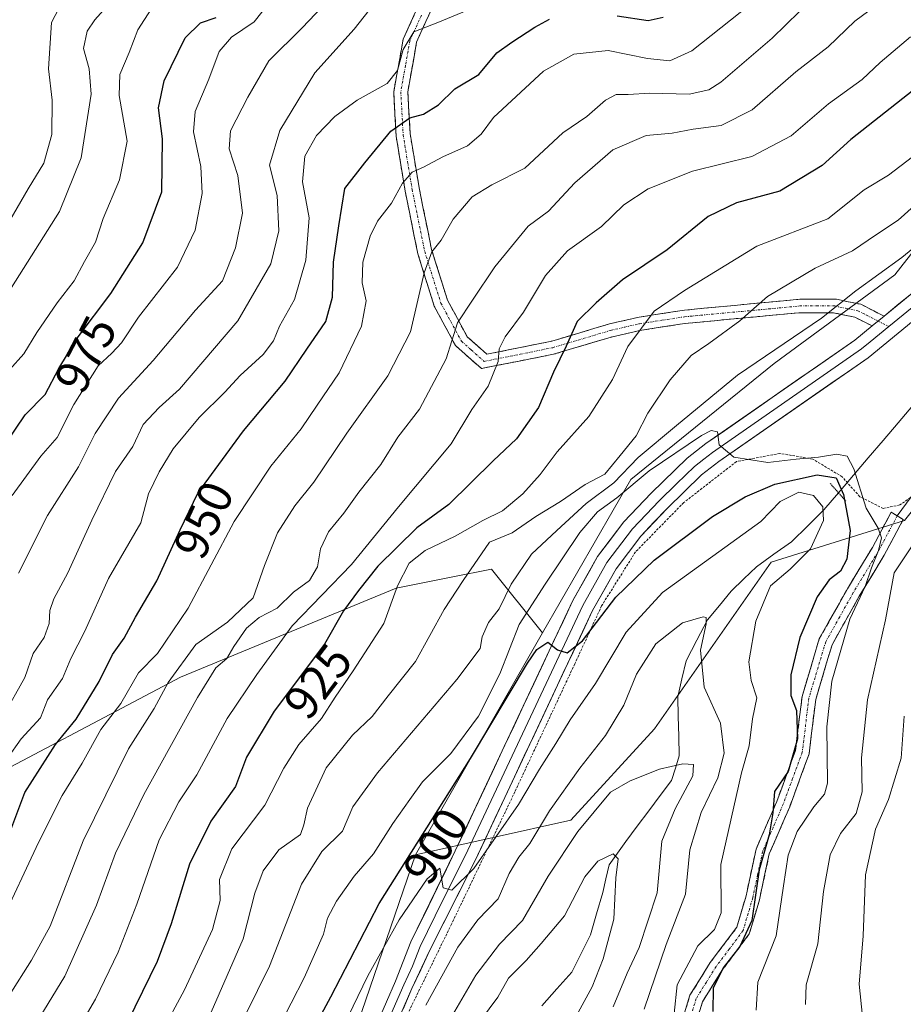
# Model space of a CAD drawing. Units: metres. Extents: x 668623 to 672088, y 4739749 to 4742147.
# Drawn here: x 671706 to 671888, y 4740107 to 4740311 of the extents above; entities that cross this region are included whole.
import ezdxf
from ezdxf.enums import TextEntityAlignment as Align

# ---------------------------------------------------------------- set-up
doc = ezdxf.new("R2010")
doc.units = ezdxf.units.M
doc.header["$MEASUREMENT"] = 0
for name, pattern in [('TRAZO_Y_PUNTO', [1, 0.5, -0.25, 0, -0.25]), ('TRAZOS', [0.75, 0.5, -0.25]), ('TRAZOS2', [0.375, 0.25, -0.125]), ('TRAZOSX2', [1.5, 1, -0.5])]:
    doc.linetypes.add(name, pattern=pattern)
for name, color, linetype, lineweight in [('Arbolado forestal CxS', 92, 'Continuous', 0), ('Camino', 19, 'TRAZOSX2', 0), ('Camino Cxs', 19, 'Continuous', 0), ('Camino eje', 19, 'TRAZO_Y_PUNTO', 0), ('Corriente natural lineal', 142, 'Continuous', 13), ('Curva de nivel maestra', 36, 'Continuous', 30), ('Curva de nivel normal', 36, 'Continuous', 0), ('Layer 0', 7, 'Continuous', 0), ('Puente lineal', 2, 'TRAZOS2', 0), ('Rótulo de curva de nivel directora', 19, 'Continuous', 0), ('Valla', 19, 'TRAZOS', 0)]:
    doc.layers.add(name, color=color, linetype=linetype, lineweight=lineweight)
doc.styles.add('Arial', font='txt', dxfattribs={"height": 0.2})

# ---------------------------------------------------------------- blocks, each defined once
blk = doc.blocks.new('*U161')
at = {"layer": 'Curva de nivel normal', "color": 36, "linetype": 'Continuous', "lineweight": 0}
blk.add_polyline3d([(671701.94, 4740123.81, 945), (671709.85, 4740140.81, 945), (671714.72, 4740150.48, 945), (671718.9, 4740157.14, 945), (671722.73, 4740164.14, 945), (671726.87, 4740169.48, 945), (671730.5, 4740175.81, 945), (671734.4, 4740179.81, 945), (671740.79, 4740189.21, 945), (671750.28, 4740207.07, 945), (671757.8, 4740218.56, 945), (671764.1, 4740226.24, 945), (671767.38, 4740231.16, 945), (671771.95, 4740237.8, 945), (671776.58, 4740247.47, 945), (671777.48, 4740252.72, 945), (671776.7, 4740256.38, 945), (671776.79, 4740260.66, 945), (671778.32, 4740266.04, 945), (671779.87, 4740269.13, 945), (671782.74, 4740272.9, 945), (671785.01, 4740276.98, 945), (671787.01, 4740279.28, 945), (671789.34, 4740280.3, 945), (671793.35, 4740282.44, 945), (671798.42, 4740284.74, 945), (671801.28, 4740287.13, 945), (671803.79, 4740290.57, 945), (671814.1, 4740300.11, 945), (671820.39, 4740303.66, 945), (671827.47, 4740304.4, 945), (671835.6, 4740302.77, 945), (671840.2, 4740302.29, 945), (671844.72, 4740304.36, 945), (671858.72, 4740315.47, 945)], dxfattribs=at)
blk = doc.blocks.new('*U165')
at = {"layer": 'Curva de nivel normal', "color": 36, "linetype": 'Continuous', "lineweight": 0}
blk.add_polyline3d([(671702.56, 4740166.86, 960), (671707.07, 4740174.88, 960), (671708.75, 4740179.8, 960), (671711.01, 4740183.15, 960), (671712.08, 4740186.04, 960), (671712.2, 4740188.69, 960), (671713.04, 4740191.14, 960), (671715.92, 4740196.48, 960), (671720.87, 4740207.38, 960), (671725.74, 4740217.41, 960), (671729.32, 4740222.56, 960), (671731.45, 4740227.12, 960), (671734.78, 4740230.67, 960), (671738.98, 4740234.42, 960), (671751.01, 4740248.56, 960), (671757.82, 4740260.3, 960), (671759.5, 4740267.13, 960), (671759.13, 4740274.47, 960), (671757.57, 4740280.72, 960), (671759.68, 4740287.88, 960), (671766.94, 4740299.82, 960), (671775.01, 4740308.84, 960), (671782.01, 4740317.71, 960)], dxfattribs=at)
blk = doc.blocks.new('*U170')
at = {"layer": 'Curva de nivel normal', "color": 36, "linetype": 'Continuous', "lineweight": 0}
blk.add_polyline3d([(671756.67, 4740097.14, 905), (671764.7, 4740112.81, 905), (671768.68, 4740121.84, 905), (671769.5, 4740125.16, 905), (671771.37, 4740128.67, 905), (671775.01, 4740133.84, 905), (671779.01, 4740138.46, 905), (671783.01, 4740144.71, 905), (671786.54, 4740149.64, 905), (671789.16, 4740153.34, 905), (671795, 4740159.14, 905), (671800.68, 4740166.85, 905), (671805.12, 4740175.62, 905), (671809.1, 4740185.85, 905), (671814.46, 4740194.14, 905), (671821.66, 4740204.85, 905), (671825.3, 4740209.09, 905), (671829.24, 4740212.02, 905), (671835.94, 4740217.57, 905), (671846.78, 4740224.9, 905), (671848.76, 4740225.92, 905), (671850.02, 4740225.64, 905), (671850.41, 4740222.92, 905), (671853.39, 4740220.37, 905), (671860.47, 4740219.26, 905), (671866.3, 4740220.01, 905), (671870.91, 4740220.42, 905), (671874.67, 4740221.03, 905), (671876.8, 4740220.58, 905), (671878.17, 4740217.95, 905), (671880.72, 4740209.86, 905), (671883.22, 4740205.7, 905), (671883.92, 4740203.73, 905), (671883.32, 4740201.13, 905), (671881.84, 4740197.51, 905), (671880.52, 4740193.7, 905), (671877.35, 4740186.95, 905), (671873.64, 4740174.14, 905), (671872.65, 4740164.65, 905), (671872.75, 4740153.03, 905), (671872.13, 4740150.78, 905), (671869.95, 4740148.14, 905), (671866.49, 4740143.07, 905), (671864.66, 4740138.18, 905), (671863.69, 4740131.83, 905), (671862.18, 4740121.52, 905), (671858.36, 4740111.9, 905), (671858.02, 4740106.14, 905)], dxfattribs=at)
blk = doc.blocks.new('*U172')
at = {"layer": 'Curva de nivel normal', "color": 36, "linetype": 'Continuous', "lineweight": 0}
for points in [[(671868.23, 4740107.28, 910), (671868.36, 4740111.38, 910), (671870.8, 4740119.83, 910), (671871.91, 4740130.67, 910), (671873.33, 4740138.22, 910), (671875.43, 4740142.65, 910), (671878.71, 4740146.77, 910), (671879.91, 4740151.25, 910), (671879.81, 4740158.24, 910), (671881, 4740170.25, 910), (671884.72, 4740186.81, 910), (671886.51, 4740196.48, 910), (671890.54, 4740202.48, 910)], [(671907.05, 4740277.16, 910), (671888.13, 4740261.64, 910), (671878.62, 4740254.77, 910), (671871.51, 4740249.13, 910), (671854.17, 4740237.35, 910), (671841.56, 4740226.9, 910), (671833.67, 4740220.33, 910), (671828.67, 4740215.08, 910), (671822.95, 4740210.8, 910), (671816.87, 4740205.23, 910), (671811.68, 4740200.32, 910), (671807.44, 4740194.16, 910), (671804.94, 4740189.08, 910), (671802.78, 4740186.2, 910), (671801.47, 4740183.24, 910), (671801.04, 4740180.85, 910), (671796.23, 4740174.48, 910), (671779.85, 4740155.14, 910), (671774.73, 4740148.14, 910), (671772.6, 4740143.14, 910), (671768.38, 4740138.9, 910), (671764.19, 4740132.18, 910), (671757.58, 4740115.24, 910), (671752.57, 4740105.14, 910)]]:
    blk.add_polyline3d(points, dxfattribs=at)
blk = doc.blocks.new('*U173')
at = {"layer": 'Curva de nivel normal', "color": 36, "linetype": 'Continuous', "lineweight": 0}
blk.add_polyline3d([(671801.44, 4740313.98, 955), (671792.34, 4740310.18, 955), (671787.33, 4740308.27, 955), (671785.13, 4740304.63, 955), (671783.96, 4740300.29, 955), (671781.83, 4740297.61, 955), (671775.68, 4740294.14, 955), (671771.01, 4740290.76, 955), (671767.27, 4740286.82, 955), (671764.88, 4740282.61, 955), (671764.4, 4740277.26, 955), (671765.74, 4740269.86, 955), (671765.06, 4740261.12, 955), (671762.72, 4740252.96, 955), (671759.6, 4740247.48, 955), (671758.36, 4740244.41, 955), (671756.22, 4740241.6, 955), (671751.52, 4740237.27, 955), (671748.3, 4740233.81, 955), (671743.01, 4740228.59, 955), (671737.68, 4740222.14, 955), (671734.8, 4740217.39, 955), (671732.6, 4740212.81, 955), (671731.01, 4740206.81, 955), (671724.29, 4740195.32, 955), (671719.4, 4740184.43, 955), (671716.54, 4740178.81, 955), (671714.81, 4740174.68, 955), (671711.74, 4740170.25, 955), (671710.24, 4740166.51, 955), (671706.25, 4740162.21, 955), (671700.55, 4740154.24, 955)], dxfattribs=at)
blk = doc.blocks.new('*U177')
at = {"layer": 'Curva de nivel normal', "color": 36, "linetype": 'Continuous', "lineweight": 0}
blk.add_polyline3d([(671801.1, 4740103.99, 880), (671804.69, 4740108.81, 880), (671806.88, 4740112.77, 880), (671810.56, 4740116.43, 880), (671813.63, 4740119.9, 880), (671818.49, 4740125.63, 880), (671822.63, 4740133.65, 880), (671825.34, 4740136.93, 880), (671828.48, 4740138.41, 880), (671829.57, 4740137.41, 880), (671829.08, 4740133.51, 880), (671828.64, 4740124.93, 880), (671826.42, 4740116.76, 880), (671824.19, 4740110.96, 880), (671817.58, 4740098.81, 880)], dxfattribs=at)
blk = doc.blocks.new('*U178')
at = {"layer": 'Curva de nivel normal', "color": 36, "linetype": 'Continuous', "lineweight": 0}
blk.add_polyline3d([(671768.67, 4740094.27, 895), (671777.83, 4740113.26, 895), (671784.33, 4740124.81, 895), (671790.13, 4740133.29, 895), (671792.72, 4740135.45, 895), (671793.41, 4740131.4, 895), (671795.21, 4740130.9, 895), (671799.76, 4740135.42, 895), (671808.97, 4740148.64, 895), (671813.28, 4740155.94, 895), (671816.68, 4740161.25, 895), (671819.64, 4740166.12, 895), (671824.85, 4740173.63, 895), (671831.22, 4740184.22, 895), (671838.69, 4740192.41, 895), (671859, 4740207.13, 895), (671863, 4740211.26, 895), (671866.83, 4740213.14, 895), (671869.85, 4740212.45, 895), (671871.82, 4740210.12, 895), (671871.93, 4740207.32, 895), (671869.25, 4740201.42, 895), (671865.06, 4740197.26, 895), (671861, 4740193.84, 895), (671857.94, 4740186.48, 895), (671856.55, 4740178.1, 895), (671856.99, 4740174.26, 895), (671858.2, 4740170.65, 895), (671857.31, 4740166.34, 895), (671856.62, 4740160.78, 895), (671855.02, 4740155.14, 895), (671850.71, 4740136.23, 895), (671850.83, 4740126.25, 895), (671849.41, 4740122.81, 895), (671846, 4740119.44, 895), (671841.72, 4740111.35, 895), (671841.11, 4740105.46, 895)], dxfattribs=at)
blk = doc.blocks.new('*U181')
at = {"layer": 'Curva de nivel normal', "color": 36, "linetype": 'Continuous', "lineweight": 0}
blk.add_polyline3d([(671890.33, 4740282.45, 920), (671885.33, 4740278.68, 920), (671880.33, 4740275.64, 920), (671872.83, 4740269.65, 920), (671858.16, 4740263.96, 920), (671843.26, 4740254.81, 920), (671836.99, 4740250.54, 920), (671831.57, 4740243.23, 920), (671828.34, 4740236.47, 920), (671823.51, 4740228.81, 920), (671816.98, 4740221.48, 920), (671813.41, 4740216.81, 920), (671809.84, 4740212.81, 920), (671805.68, 4740209.31, 920), (671801.6, 4740207.32, 920), (671795.86, 4740204.04, 920), (671789.72, 4740201.14, 920), (671786.36, 4740198.52, 920), (671784, 4740193.81, 920), (671781.13, 4740186.04, 920), (671774.85, 4740176.24, 920), (671771.13, 4740170.82, 920), (671768.29, 4740166.38, 920), (671763.62, 4740161.04, 920), (671760.53, 4740156.12, 920), (671756.59, 4740148.48, 920), (671749.78, 4740139.48, 920), (671747.24, 4740133.14, 920), (671747.34, 4740128.81, 920), (671745.81, 4740122.81, 920), (671740.03, 4740110.34, 920), (671735.13, 4740101.24, 920)], dxfattribs=at)
blk = doc.blocks.new('*U188')
at = {"layer": 'Curva de nivel normal', "color": 36, "linetype": 'Continuous', "lineweight": 0}
blk.add_polyline3d([(671724.98, 4740314.67, 985), (671721.5, 4740310.73, 985), (671719.92, 4740308.41, 985), (671719.18, 4740304.8, 985), (671720.35, 4740300.59, 985), (671720.71, 4740295.39, 985), (671718.67, 4740282.24, 985), (671714.22, 4740271.13, 985), (671704.32, 4740255.47, 985)], dxfattribs=at)
blk = doc.blocks.new('*U189')
at = {"layer": 'Curva de nivel normal', "color": 36, "linetype": 'Continuous', "lineweight": 0}
blk.add_polyline3d([(671704.43, 4740212.47, 970), (671710.34, 4740220.63, 970), (671713.72, 4740224.42, 970), (671717.16, 4740231.29, 970), (671722.19, 4740239.29, 970), (671724.99, 4740241.89, 970), (671727.01, 4740243.98, 970), (671730.51, 4740249.3, 970), (671738.57, 4740259.64, 970), (671742.23, 4740267.28, 970), (671743.62, 4740274.86, 970), (671743.37, 4740280.42, 970), (671741.86, 4740287.58, 970), (671742.24, 4740291.8, 970), (671745.03, 4740298.47, 970), (671747.15, 4740304.17, 970), (671749.7, 4740307.16, 970), (671754.39, 4740310.36, 970), (671757.86, 4740314.68, 970)], dxfattribs=at)
blk = doc.blocks.new('*U190')
at = {"layer": 'Curva de nivel normal', "color": 36, "linetype": 'Continuous', "lineweight": 0}
blk.add_polyline3d([(671789.83, 4740107.14, 890), (671796.41, 4740119.14, 890), (671800.57, 4740124.81, 890), (671804.76, 4740129.16, 890), (671807.06, 4740134.38, 890), (671809.01, 4740137.75, 890), (671811.3, 4740140.6, 890), (671815.33, 4740147.29, 890), (671821.6, 4740156.14, 890), (671826.96, 4740162.87, 890), (671830.7, 4740169.16, 890), (671833.33, 4740175.54, 890), (671837.33, 4740181.8, 890), (671842.81, 4740186.17, 890), (671847.09, 4740187.38, 890), (671847.69, 4740187.27, 890), (671847.73, 4740185.95, 890), (671846.56, 4740180.48, 890), (671847.31, 4740172.88, 890), (671850.64, 4740165.4, 890), (671851.45, 4740159.21, 890), (671850.09, 4740154.14, 890), (671846.71, 4740146.95, 890), (671844.34, 4740139.24, 890), (671843.42, 4740130.13, 890), (671839.43, 4740119.69, 890), (671834.93, 4740106.37, 890)], dxfattribs=at)
blk = doc.blocks.new('*U193')
at = {"layer": 'Curva de nivel normal', "color": 36, "linetype": 'Continuous', "lineweight": 0}
blk.add_polyline3d([(671705.76, 4740196.4, 965), (671711.71, 4740208.34, 965), (671718.12, 4740218.36, 965), (671721.58, 4740225.25, 965), (671726.4, 4740232.56, 965), (671733.52, 4740240.37, 965), (671742.25, 4740250.76, 965), (671747.82, 4740256.8, 965), (671750.55, 4740263.61, 965), (671751.98, 4740270.79, 965), (671750.99, 4740278.55, 965), (671749.25, 4740284.08, 965), (671749.52, 4740287.78, 965), (671753.1, 4740294.75, 965), (671757.39, 4740302.25, 965), (671764.28, 4740309.08, 965), (671771.1, 4740316.29, 965)], dxfattribs=at)
blk = doc.blocks.new('*U201')
at = {"layer": 'Curva de nivel normal', "color": 36, "linetype": 'Continuous', "lineweight": 0}
blk.add_polyline3d([(671715.66, 4740098.14, 930), (671721.66, 4740108.39, 930), (671726.33, 4740118.13, 930), (671730.18, 4740128.06, 930), (671734.79, 4740141.31, 930), (671738.8, 4740149.16, 930), (671742.55, 4740154.78, 930), (671748.81, 4740166.4, 930), (671754.94, 4740175.47, 930), (671762.2, 4740185.52, 930), (671774.49, 4740198.22, 930), (671784.17, 4740210.12, 930), (671795.09, 4740223.15, 930), (671799.36, 4740230.21, 930), (671802.71, 4740235.07, 930), (671804.77, 4740240.13, 930), (671804.96, 4740242.8, 930), (671806.23, 4740245.27, 930), (671809.98, 4740250.34, 930), (671814.57, 4740257.94, 930), (671819.11, 4740263.02, 930), (671826.13, 4740268.03, 930), (671830.71, 4740272.49, 930), (671835.75, 4740275.81, 930), (671844.87, 4740279.46, 930), (671857.17, 4740282.53, 930), (671865.25, 4740286.81, 930), (671872.99, 4740293.38, 930), (671879.95, 4740298.42, 930), (671883.66, 4740301.93, 930), (671889.92, 4740307.25, 930)], dxfattribs=at)
blk = doc.blocks.new('*U204')
at = {"layer": 'Curva de nivel normal', "color": 36, "linetype": 'Continuous', "lineweight": 0}
blk.add_polyline3d([(671793.4, 4740101.81, 885), (671800.14, 4740113.35, 885), (671805.06, 4740119.76, 885), (671809.76, 4740124.66, 885), (671815.08, 4740133.8, 885), (671821.2, 4740143.04, 885), (671827.99, 4740151.19, 885), (671832.02, 4740153.5, 885), (671838.09, 4740155.9, 885), (671842.92, 4740157.06, 885), (671845.07, 4740156.88, 885), (671844.97, 4740154.56, 885), (671841.34, 4740147.74, 885), (671838.58, 4740141.08, 885), (671837.58, 4740130.35, 885), (671833.86, 4740119.07, 885), (671831.4, 4740113.81, 885), (671828.5, 4740106.81, 885)], dxfattribs=at)
blk = doc.blocks.new('*U208')
at = {"layer": 'Curva de nivel normal', "color": 36, "linetype": 'Continuous', "lineweight": 0}
blk.add_polyline3d([(671707.43, 4740100.3, 935), (671715.28, 4740113.18, 935), (671721.83, 4740127.81, 935), (671725.78, 4740138.6, 935), (671731.59, 4740150.66, 935), (671742.66, 4740170.75, 935), (671746.5, 4740176.85, 935), (671748.73, 4740178.81, 935), (671750.17, 4740181.27, 935), (671752.8, 4740185.06, 935), (671755.4, 4740187.25, 935), (671759.15, 4740189.22, 935), (671762.54, 4740192.48, 935), (671765.78, 4740194.92, 935), (671767.44, 4740197.72, 935), (671768.06, 4740201.46, 935), (671769.75, 4740204.94, 935), (671772.89, 4740208.81, 935), (671775.98, 4740213.17, 935), (671780.54, 4740218.9, 935), (671784.02, 4740224.5, 935), (671788.49, 4740230.28, 935), (671794.02, 4740240.69, 935), (671796.38, 4740248.11, 935), (671799.46, 4740252.83, 935), (671804.11, 4740259.69, 935), (671810.96, 4740268.12, 935), (671815.15, 4740271.24, 935), (671820.6, 4740277.08, 935), (671828.46, 4740283.89, 935), (671835.34, 4740286.88, 935), (671840.68, 4740287.35, 935), (671845.01, 4740288.16, 935), (671850.8, 4740288.92, 935), (671857.18, 4740292.16, 935), (671866.21, 4740300.03, 935), (671872.9, 4740305.14, 935), (671878.43, 4740310.45, 935), (671884.18, 4740314.72, 935)], dxfattribs=at)
blk = doc.blocks.new('*U213')
at = {"layer": 'Curva de nivel normal', "color": 36, "linetype": 'Continuous', "lineweight": 0}
blk.add_polyline3d([(671703.86, 4740238.45, 980), (671706.8, 4740241.76, 980), (671709.49, 4740246.16, 980), (671713.71, 4740252.28, 980), (671717.24, 4740256.8, 980), (671719.37, 4740260.8, 980), (671721.6, 4740264.8, 980), (671723.2, 4740269.7, 980), (671726.6, 4740277.72, 980), (671728.18, 4740285.7, 980), (671726.54, 4740295.14, 980), (671726.66, 4740299.43, 980), (671728.55, 4740304.03, 980), (671730.34, 4740308.68, 980), (671736.01, 4740317.47, 980)], dxfattribs=at)
blk = doc.blocks.new('*U218')
at = {"layer": 'Curva de nivel normal', "color": 36, "linetype": 'Continuous', "lineweight": 0}
blk.add_polyline3d([(671703.18, 4740267.99, 990), (671707.72, 4740275.85, 990), (671710.95, 4740281.12, 990), (671712.63, 4740287.06, 990), (671712.7, 4740294.16, 990), (671711.92, 4740300.6, 990), (671712.54, 4740310.17, 990), (671716.44, 4740317.76, 990)], dxfattribs=at)
blk = doc.blocks.new('*U223')
at = {"layer": 'Curva de nivel normal', "color": 36, "linetype": 'Continuous', "lineweight": 0}
blk.add_polyline3d([(671703.81, 4740109.14, 940), (671708.39, 4740116.48, 940), (671712.29, 4740123.48, 940), (671719.1, 4740141.14, 940), (671728.41, 4740160.14, 940), (671733.76, 4740168.48, 940), (671736.63, 4740173.81, 940), (671742.32, 4740181.68, 940), (671748.89, 4740186.33, 940), (671754.21, 4740191.36, 940), (671756.49, 4740198.01, 940), (671759.19, 4740204.75, 940), (671762.76, 4740210.34, 940), (671766.68, 4740215.19, 940), (671773.52, 4740225.32, 940), (671781.98, 4740237.21, 940), (671786.7, 4740246.28, 940), (671789.52, 4740258.44, 940), (671791.05, 4740262.8, 940), (671793.01, 4740265.24, 940), (671795.47, 4740269.55, 940), (671799.43, 4740274.19, 940), (671803.46, 4740276.63, 940), (671810.3, 4740280.09, 940), (671818.12, 4740287.38, 940), (671823.05, 4740290.77, 940), (671826.91, 4740294.15, 940), (671829.12, 4740295.3, 940), (671831.59, 4740295.34, 940), (671836.11, 4740295.59, 940), (671844.19, 4740295.36, 940), (671848.23, 4740296.27, 940), (671850.72, 4740297.88, 940), (671861.33, 4740306.93, 940), (671867, 4740312.48, 940)], dxfattribs=at)
blk = doc.blocks.new('*U224')
at = {"layer": 'Curva de nivel normal', "color": 36, "linetype": 'Continuous', "lineweight": 0}
for points in [[(671737.74, 4740087.9, 915), (671752.12, 4740120.87, 915), (671754.5, 4740130.32, 915), (671756.22, 4740134.94, 915), (671759.51, 4740139.29, 915), (671763.92, 4740142.41, 915), (671764.63, 4740144.4, 915), (671765.43, 4740147.9, 915), (671769.26, 4740156.23, 915), (671774.67, 4740162.96, 915), (671778.75, 4740166.8, 915), (671782.08, 4740171.11, 915), (671787.69, 4740178.14, 915), (671793.63, 4740188.9, 915), (671797.56, 4740194.94, 915), (671803.01, 4740202.84, 915), (671807.65, 4740204.79, 915), (671812.57, 4740208.14, 915), (671817.65, 4740211.24, 915), (671822.76, 4740214.76, 915), (671826.8, 4740216.85, 915), (671829.98, 4740220.71, 915), (671833.28, 4740224.81, 915), (671835.7, 4740229.48, 915), (671840.31, 4740236.36, 915), (671844.62, 4740241.41, 915), (671848.26, 4740243.88, 915), (671854.66, 4740248.58, 915), (671860.4, 4740253.59, 915), (671870.22, 4740259.41, 915), (671877.89, 4740263.02, 915), (671882.89, 4740266.42, 915), (671887.33, 4740269.35, 915), (671892.65, 4740274.08, 915)], [(671888.62, 4740166.89, 915), (671888, 4740158.22, 915), (671885.37, 4740149.68, 915), (671882.66, 4740143.56, 915), (671880.64, 4740134.08, 915), (671880.12, 4740121.47, 915), (671879.28, 4740111.53, 915), (671880, 4740104.81, 915)]]:
    blk.add_polyline3d(points, dxfattribs=at)
blk = doc.blocks.new('*U235')
at = {"layer": 'Curva de nivel maestra', "color": 36, "linetype": 'Continuous', "lineweight": 30}
blk.add_polyline3d([(671761.95, 4740093.56, 900), (671770.24, 4740108.92, 900), (671780.21, 4740128.14, 900), (671799.08, 4740158.14, 900), (671810.82, 4740177.85, 900), (671812.76, 4740180.65, 900), (671815.02, 4740182.2, 900), (671817.05, 4740180.6, 900), (671819.01, 4740179.97, 900), (671822.16, 4740182.46, 900), (671829.08, 4740191.43, 900), (671836.97, 4740199.14, 900), (671849, 4740208.12, 900), (671855.79, 4740212.21, 900), (671861.88, 4740214.84, 900), (671870.6, 4740216.72, 900), (671874.55, 4740216.1, 900), (671876.05, 4740212.7, 900), (671877.45, 4740205.25, 900), (671876.76, 4740199.29, 900), (671875.42, 4740196.83, 900), (671873.13, 4740195.07, 900), (671870.66, 4740191.54, 900), (671867.05, 4740183.13, 900), (671865.22, 4740175.44, 900), (671865.22, 4740171.13, 900), (671866.34, 4740168.08, 900), (671866.59, 4740162.18, 900), (671864.67, 4740155.43, 900), (671861.79, 4740151.28, 900), (671861.48, 4740146.94, 900), (671860.7, 4740142.39, 900), (671858.67, 4740135.14, 900), (671857.11, 4740124.68, 900), (671854.69, 4740119.26, 900), (671851.2, 4740114.9, 900), (671849.18, 4740110.69, 900), (671849.08, 4740105.89, 900)], dxfattribs=at)
blk = doc.blocks.new('*U237')
at = {"layer": 'Curva de nivel maestra', "color": 36, "linetype": 'Continuous', "lineweight": 30}
for points in [[(671703.93, 4740142.81, 950), (671707.01, 4740151.11, 950), (671713.34, 4740161, 950), (671717.65, 4740166.25, 950), (671722.37, 4740174.03, 950), (671725.12, 4740179.6, 950), (671727.52, 4740183.01, 950), (671729.9, 4740187.32, 950), (671734.26, 4740194.84, 950), (671739.12, 4740205.36, 950), (671742.76, 4740212.97, 950), (671752.21, 4740225.85, 950), (671760.76, 4740236.11, 950), (671765.26, 4740242.71, 950), (671769.17, 4740248.44, 950), (671770.59, 4740253.47, 950), (671770.76, 4740260.65, 950), (671771.88, 4740268.21, 950), (671773.1, 4740275.92, 950), (671777.24, 4740281.21, 950), (671782.62, 4740287.74, 950), (671786.5, 4740290.5, 950), (671789.35, 4740291.26, 950), (671792.48, 4740293.16, 950), (671795.79, 4740296.47, 950), (671800.8, 4740299.47, 950), (671804.5, 4740303.92, 950), (671807.62, 4740306.11, 950), (671812.34, 4740309.23, 950), (671815.34, 4740310.85, 950)], [(671829.36, 4740311.54, 950), (671835.75, 4740310.62, 950), (671838.85, 4740311.28, 950)]]:
    blk.add_polyline3d(points, dxfattribs=at)
blk = doc.blocks.new('*U246')
at = {"layer": 'Curva de nivel maestra', "color": 36, "linetype": 'Continuous', "lineweight": 30}
blk.add_polyline3d([(671890.62, 4740296.27, 925), (671877.58, 4740286.02, 925), (671871.65, 4740280.63, 925), (671862.91, 4740275.38, 925), (671854, 4740272.96, 925), (671848.15, 4740270.14, 925), (671839.69, 4740263.21, 925), (671830.45, 4740257.01, 925), (671825.01, 4740252.31, 925), (671821.07, 4740248.39, 925), (671818.82, 4740243.33, 925), (671816.21, 4740237.98, 925), (671813.08, 4740230.67, 925), (671808.54, 4740224.19, 925), (671803.74, 4740219.62, 925), (671794.58, 4740210.62, 925), (671788, 4740205.82, 925), (671779.91, 4740197.9, 925), (671775.9, 4740192.81, 925), (671772.82, 4740188.64, 925), (671768.92, 4740181.75, 925), (671758.52, 4740167.9, 925), (671752.78, 4740158.43, 925), (671750.52, 4740152.38, 925), (671745.43, 4740145.2, 925), (671741.01, 4740136.29, 925), (671737.28, 4740123.96, 925), (671734.33, 4740116.16, 925), (671726.7, 4740100.58, 925)], dxfattribs=at)
blk = doc.blocks.new('*U247')
at = {"layer": 'Curva de nivel maestra', "color": 36, "linetype": 'Continuous', "lineweight": 30}
blk.add_polyline3d([(671703.01, 4740222.99, 975), (671707.11, 4740229.15, 975), (671711.23, 4740233.33, 975), (671714.05, 4740238.71, 975), (671717.83, 4740244.98, 975), (671724.82, 4740254.18, 975), (671731.43, 4740264.67, 975), (671735.32, 4740275.22, 975), (671735.44, 4740286.15, 975), (671734.64, 4740292.56, 975), (671735.83, 4740298.13, 975), (671740.12, 4740307.04, 975), (671743.3, 4740310.11, 975), (671746.52, 4740311.22, 975)], dxfattribs=at)

msp = doc.modelspace()

# ---------------------------------------------------------------- linework, layer by layer
at = {"layer": 'Arbolado forestal CxS', "color": 92, "linetype": 'Continuous', "lineweight": 0}
for points in [[(672073.63, 4740403.81, 936.49), (672051.84, 4740395.77, 936.42), (672015.14, 4740386.59, 938.7), (672003.34, 4740389.22, 942.05), (671996.94, 4740385.56, 940.28), (671994.17, 4740383.97, 939.87), (671996.79, 4740372.17, 928.95), (671992.86, 4740360.36, 921.02), (671981.06, 4740353.81, 919.48), (671974.5, 4740359.05, 921), (671971.88, 4740368.23, 924.68), (671961.39, 4740377.41, 935.45), (671946.97, 4740374.79, 942.65), (671945.66, 4740361.68, 936.74), (671948.29, 4740348.56, 928.48), (671939.11, 4740336.76, 925.56), (671929.93, 4740321.02, 919.67), (671910.27, 4740288.23, 911.62), (671886.67, 4740258.07, 907.79), (671861.77, 4740239.71, 906.34), (671832.16, 4740215.78, 903.5), (671813.89, 4740184.12, 899.99)], [(672073.63, 4740403.81, 936.49), (672051.84, 4740395.77, 936.42), (672015.14, 4740386.59, 938.7), (672003.34, 4740389.22, 942.05), (671996.94, 4740385.56, 940.28), (671994.17, 4740383.97, 939.87), (671996.79, 4740372.17, 928.95), (671992.86, 4740360.36, 921.02), (671981.06, 4740353.81, 919.48), (671974.5, 4740359.05, 921), (671971.88, 4740368.23, 924.68), (671961.39, 4740377.41, 935.45), (671946.97, 4740374.79, 942.65), (671945.66, 4740361.68, 936.74), (671948.29, 4740348.56, 928.48), (671939.11, 4740336.76, 925.56), (671929.93, 4740321.02, 919.67), (671910.27, 4740288.23, 911.62), (671886.67, 4740258.07, 907.79), (671861.77, 4740239.71, 906.34), (671832.16, 4740215.78, 903.5), (671813.89, 4740184.12, 899.99)], [(672075.05, 4740347.32, 931.65), (672067.64, 4740346.72, 930.06), (672022.89, 4740353.61, 923.98), (671974.7, 4740317.46, 916.8), (671938.55, 4740284.76, 909.78), (671909.29, 4740233.13, 910.3), (671888.64, 4740207.32, 909.72), (671861.1, 4740198.71, 895.22), (671837.01, 4740164.29, 885.94), (671819.8, 4740145.36, 883.72), (671787.67, 4740138.22, 895.57)], [(672075.05, 4740347.32, 931.65), (672067.64, 4740346.72, 930.06), (672022.89, 4740353.61, 923.98), (671974.7, 4740317.46, 916.8), (671938.55, 4740284.76, 909.78), (671909.29, 4740233.13, 910.3), (671888.64, 4740207.32, 909.72), (671861.1, 4740198.71, 895.22), (671837.01, 4740164.29, 885.94), (671819.8, 4740145.36, 883.72), (671787.67, 4740138.22, 895.57)], [(671974.7, 4740317.46, 916.8), (671938.55, 4740284.76, 909.78), (671909.29, 4740233.13, 910.3), (671888.64, 4740207.32, 909.72), (671861.1, 4740198.71, 895.22), (671837.01, 4740164.29, 885.94), (671819.8, 4740145.36, 883.72), (671787.67, 4740138.22, 895.57), (671787.67, 4740138.22, 895.57), (671813.89, 4740184.12, 899.99), (671832.16, 4740215.78, 903.5), (671861.77, 4740239.71, 906.34), (671886.67, 4740258.07, 907.79), (671910.27, 4740288.23, 911.62), (671929.93, 4740321.02, 919.67)], [(671910.27, 4740288.23, 911.62), (671886.67, 4740258.07, 907.79), (671861.77, 4740239.71, 906.34), (671832.16, 4740215.78, 903.5), (671813.89, 4740184.12, 899.99), (671803.4, 4740197.23, 910.42), (671795.08, 4740195.57, 914.16), (671783.74, 4740193.3, 918.11), (671739.17, 4740174.94, 936.05), (671691.98, 4740150.02, 955.98), (671669.69, 4740140.84, 962.89), (671653.96, 4740127.72, 963.14), (671629.06, 4740126.41, 962.82), (671602.84, 4740135.59, 961.4), (671576.62, 4740155.27, 960.66), (671563.51, 4740168.38, 959.06), (671561.35, 4740169.62, 958.63), (671545.16, 4740178.87, 954.91), (671529.43, 4740177.56, 946), (671516.32, 4740153.95, 935.42), (671517.63, 4740108.05, 921.82), (671517.63, 4740072.64, 910.87)], [(671911.49, 4740103.58, 931.11), (671885.07, 4740103.58, 918.02), (671858.66, 4740097.92, 905.23), (671834.13, 4740101.69, 891.36), (671807.72, 4740101.69, 877.59), (671770.63, 4740088.38, 890.28), (671787.67, 4740138.22, 895.57), (671819.8, 4740145.36, 883.72), (671837.01, 4740164.29, 885.94), (671861.1, 4740198.71, 895.22), (671888.64, 4740207.32, 909.72)], [(671480.93, 4740035.92, 920.23), (671500.59, 4740028.05, 911.21), (671528.12, 4740025.43, 900.15), (671537.29, 4740035.92, 899.93), (671534.67, 4740046.41, 903.5), (671522.88, 4740059.53, 907.32), (671517.63, 4740072.64, 910.87), (671517.63, 4740108.05, 921.82), (671516.32, 4740153.95, 935.42), (671529.43, 4740177.56, 946), (671545.16, 4740178.87, 954.91), (671561.35, 4740169.62, 958.63), (671563.51, 4740168.38, 959.06), (671576.62, 4740155.27, 960.66), (671602.84, 4740135.59, 961.4), (671629.06, 4740126.41, 962.82), (671653.96, 4740127.72, 963.14), (671669.69, 4740140.84, 962.89), (671691.98, 4740150.02, 955.98), (671739.17, 4740174.94, 936.05), (671783.74, 4740193.3, 918.11), (671795.08, 4740195.57, 914.16), (671803.4, 4740197.23, 910.42), (671813.89, 4740184.12, 899.99)], [(671480.93, 4740035.92, 920.23), (671500.59, 4740028.05, 911.21), (671528.12, 4740025.43, 900.15), (671537.29, 4740035.92, 899.93), (671534.67, 4740046.41, 903.5), (671522.88, 4740059.53, 907.32), (671517.63, 4740072.64, 910.87), (671517.63, 4740108.05, 921.82), (671516.32, 4740153.95, 935.42), (671529.43, 4740177.56, 946), (671545.16, 4740178.87, 954.91), (671561.35, 4740169.62, 958.63), (671563.51, 4740168.38, 959.06), (671576.62, 4740155.27, 960.66), (671602.84, 4740135.59, 961.4), (671629.06, 4740126.41, 962.82), (671653.96, 4740127.72, 963.14), (671669.69, 4740140.84, 962.89), (671691.98, 4740150.02, 955.98), (671739.17, 4740174.94, 936.05), (671783.74, 4740193.3, 918.11), (671795.08, 4740195.57, 914.16), (671803.4, 4740197.23, 910.42), (671813.89, 4740184.12, 899.99)], [(671517.63, 4740072.64, 910.87), (671517.63, 4740108.05, 921.82), (671516.32, 4740153.95, 935.42), (671529.43, 4740177.56, 946), (671545.16, 4740178.87, 954.91), (671561.35, 4740169.62, 958.63), (671563.51, 4740168.38, 959.06), (671576.62, 4740155.27, 960.66), (671602.84, 4740135.59, 961.4), (671629.06, 4740126.41, 962.82), (671653.96, 4740127.72, 963.14), (671669.69, 4740140.84, 962.89), (671691.98, 4740150.02, 955.98), (671739.17, 4740174.94, 936.05), (671783.74, 4740193.3, 918.11), (671795.08, 4740195.57, 914.16), (671803.4, 4740197.23, 910.42), (671813.89, 4740184.12, 899.99), (671787.67, 4740138.22, 895.57), (671770.63, 4740088.38, 890.28)], [(671813.89, 4740184.12, 899.99), (671787.67, 4740138.22, 895.57)], [(671813.89, 4740184.12, 899.99), (671787.67, 4740138.22, 895.57)], [(671787.67, 4740138.22, 895.57), (671770.63, 4740088.38, 890.28)], [(671787.67, 4740138.22, 895.57), (671770.63, 4740088.38, 890.28)]]:
    msp.add_polyline3d(points, dxfattribs=at)
at = {"layer": 'Camino', "color": 19, "linetype": 'TRAZOSX2', "lineweight": 0}
for points in [[(671881.97, 4740247.5), (671878.4, 4740249.32), (671873.91, 4740250.24), (671866.87, 4740250.23), (671843.29, 4740248.01), (671834.02, 4740246.57), (671828.07, 4740245.2), (671816.16, 4740241.64), (671801.3, 4740238.7), (671795.96, 4740243.43), (671791.57, 4740251.59), (671788.18, 4740262.43), (671785.57, 4740275.33), (671783.7, 4740286.71), (671783.2, 4740295.84), (671785.15, 4740306.72), (671789.91, 4740317.27)], [(671792.29, 4740315.85), (671787.92, 4740306.11), (671786.11, 4740295.9), (671786.59, 4740287.26), (671788.44, 4740276.05), (671791.02, 4740263.3), (671794.3, 4740252.83), (671798.37, 4740245.28), (671802.45, 4740241.65), (671815.88, 4740244.37), (671827.76, 4740247.92), (671833.86, 4740249.32), (671843.25, 4740250.77), (671867.07, 4740253.02), (671874.59, 4740253.01), (671879.62, 4740251.97), (671884.44, 4740249.52)], [(671842.1, 4740102.01), (671844.37, 4740109.21), (671848.56, 4740115.97), (671854.04, 4740123.26), (671855.95, 4740129.77), (671858, 4740139.37), (671862.29, 4740149.26), (671866.15, 4740159.79), (671867.51, 4740170.93), (671871.06, 4740182.83), (671876.86, 4740193.18), (671882.03, 4740201.73), (671885.94, 4740209.05), (671887.18, 4740208.29)], [(671887.18, 4740208.29), (671888.41, 4740207.52), (671884.47, 4740200.15), (671879.32, 4740191.64), (671873.71, 4740181.65), (671870.32, 4740170.3), (671868.95, 4740159.08), (671864.97, 4740148.17), (671860.73, 4740138.42), (671858.71, 4740128.93), (671856.62, 4740121.89), (671850.95, 4740114.3), (671846.96, 4740107.88), (671844.84, 4740101.11), (671843.04, 4740092.41), (671838.58, 4740085.58), (671832.28, 4740078.24), (671831.67, 4740077.33)]]:
    msp.add_lwpolyline(points, dxfattribs=at)
at = {"layer": 'Camino Cxs', "color": 19, "linetype": 'Continuous', "lineweight": 0}
msp.add_lwpolyline([(671884.44, 4740249.52), (671881.97, 4740247.5)], dxfattribs=at)
for points in [[(671790.83, 4740312.6, 955.65), (671789.38, 4740309.36, 954.86), (671787.92, 4740306.11, 954.18), (671787.32, 4740302.71, 953.43), (671786.71, 4740299.3, 952.85), (671786.11, 4740295.9, 951.98), (671786.35, 4740291.58, 950.04), (671786.59, 4740287.26, 947.95), (671787.21, 4740283.52, 946.25), (671787.82, 4740279.79, 944.68), (671788.44, 4740276.05, 943.52), (671789.3, 4740271.8, 942.35), (671790.16, 4740267.55, 941.18), (671791.02, 4740263.3, 939.99), (671792.11, 4740259.81, 938.65), (671793.21, 4740256.32, 937.57), (671794.3, 4740252.83, 936.59), (671796.34, 4740249.06, 934.55), (671798.37, 4740245.28, 933.16), (671800.41, 4740243.47, 931.74), (671802.45, 4740241.65, 930.66), (671806.93, 4740242.56, 929.01), (671811.4, 4740243.46, 927.6), (671815.88, 4740244.37, 926.35), (671819.84, 4740245.55, 924.85), (671823.8, 4740246.74, 923.3), (671827.76, 4740247.92, 921.96), (671830.81, 4740248.62, 921.07), (671833.86, 4740249.32, 920.32), (671838.56, 4740250.05, 919.46), (671843.25, 4740250.77, 918.56), (671848.01, 4740251.22, 917.27), (671852.78, 4740251.67, 916.28), (671857.54, 4740252.12, 915.15), (671862.31, 4740252.57, 913.65), (671867.07, 4740253.02, 912.61), (671870.83, 4740253.02, 911.51), (671874.59, 4740253.01, 910.11), (671877.11, 4740252.49, 908.92), (671879.62, 4740251.97, 908.05), (671882.03, 4740250.75, 907.45), (671884.44, 4740249.52, 907.35), (671884.44, 4740249.52, 907.35), (671881.97, 4740247.5, 907.22), (671878.4, 4740249.32, 907.42), (671873.91, 4740250.24, 909.15), (671870.39, 4740250.24, 910.71), (671866.87, 4740250.23, 912.09), (671862.15, 4740249.79, 913.18), (671857.44, 4740249.34, 914.44), (671852.72, 4740248.9, 915.7), (671848.01, 4740248.45, 916.81), (671843.29, 4740248.01, 918.01), (671838.66, 4740247.29, 918.63), (671834.02, 4740246.57, 919.53), (671831.05, 4740245.89, 920.32), (671828.07, 4740245.2, 921.41), (671824.1, 4740244.01, 922.95), (671820.13, 4740242.83, 924.47), (671816.16, 4740241.64, 925.72), (671812.45, 4740240.91, 926.8), (671808.73, 4740240.17, 928.1), (671805.02, 4740239.44, 929.53), (671801.3, 4740238.7, 930.95), (671798.63, 4740241.07, 932.4), (671795.96, 4740243.43, 934.24), (671793.77, 4740247.51, 935.85), (671791.57, 4740251.59, 937.47), (671790.44, 4740255.2, 938.55), (671789.31, 4740258.82, 939.86), (671788.18, 4740262.43, 940.85), (671787.31, 4740266.73, 941.7), (671786.44, 4740271.03, 942.76), (671785.57, 4740275.33, 944.16), (671784.95, 4740279.12, 945.4), (671784.32, 4740282.92, 947.21), (671783.7, 4740286.71, 948.86), (671783.45, 4740291.28, 950.77), (671783.2, 4740295.84, 953.25), (671783.85, 4740299.47, 954.62), (671784.5, 4740303.09, 954.78), (671785.15, 4740306.72, 955.23), (671786.74, 4740310.24, 955.45), (671788.32, 4740313.75, 956.31)], [(671843.24, 4740105.61, 895.86), (671844.37, 4740109.21, 896.35), (671846.47, 4740112.59, 896.89), (671848.56, 4740115.97, 897.5), (671851.3, 4740119.62, 896.59), (671854.04, 4740123.26, 896.62), (671855, 4740126.52, 897.34), (671855.95, 4740129.77, 898.06), (671856.98, 4740134.57, 899.18), (671858, 4740139.37, 899.57), (671859.43, 4740142.67, 899.43), (671860.86, 4740145.96, 899.62), (671862.29, 4740149.26, 900.23), (671863.58, 4740152.77, 900.36), (671864.86, 4740156.28, 900.02), (671866.15, 4740159.79, 899.89), (671866.6, 4740163.5, 899.93), (671867.06, 4740167.22, 900.35), (671867.51, 4740170.93, 900.91), (671868.69, 4740174.9, 901.75), (671869.88, 4740178.86, 901.63), (671871.06, 4740182.83, 901.18), (671872.99, 4740186.28, 902.18), (671874.93, 4740189.73, 902.45), (671876.86, 4740193.18, 902.05), (671879.45, 4740197.46, 902.1), (671882.03, 4740201.73, 903.41), (671883.99, 4740205.39, 905.22), (671885.94, 4740209.05, 905.78), (671888.41, 4740207.52, 906.6), (671886.44, 4740203.84, 906.88), (671884.47, 4740200.15, 906.25), (671881.9, 4740195.9, 904.97), (671879.32, 4740191.64, 904.67), (671877.45, 4740188.31, 904.23), (671875.58, 4740184.98, 903.88), (671873.71, 4740181.65, 903.28), (671872.58, 4740177.87, 903.45), (671871.45, 4740174.08, 903.77), (671870.32, 4740170.3, 902.9), (671869.86, 4740166.56, 902.57), (671869.41, 4740162.82, 902.33), (671868.95, 4740159.08, 901.67), (671867.62, 4740155.44, 901.11), (671866.3, 4740151.81, 901.53), (671864.97, 4740148.17, 902.24), (671863.56, 4740144.92, 901.83), (671862.14, 4740141.67, 901.33), (671860.73, 4740138.42, 901.51), (671859.72, 4740133.68, 901.75), (671858.71, 4740128.93, 900.41), (671857.67, 4740125.41, 899.33), (671856.62, 4740121.89, 899.18), (671853.79, 4740118.1, 899.25), (671850.95, 4740114.3, 899.77), (671848.96, 4740111.09, 899.03), (671846.96, 4740107.88, 897.73), (671845.9, 4740104.5, 897.4)]]:
    msp.add_polyline3d(points, dxfattribs=at)
at = {"layer": 'Camino eje', "color": 19, "linetype": 'TRAZO_Y_PUNTO', "lineweight": 0}
for points in [[(671788.92, 4740311.69), (671786.54, 4740306.42), (671785.63, 4740301.31), (671784.66, 4740295.87), (671784.9, 4740291.55), (671785.15, 4740286.99), (671786.07, 4740281.38), (671787.01, 4740275.69), (671789.6, 4740262.87), (671791.24, 4740257.63), (671792.94, 4740252.21), (671794.97, 4740248.44), (671797.17, 4740244.36), (671799.21, 4740242.54), (671801.88, 4740240.18), (671809.31, 4740241.65), (671816.02, 4740243.01), (671827.92, 4740246.56), (671830.89, 4740247.25), (671833.94, 4740247.95), (671838.58, 4740248.67), (671843.27, 4740249.39), (671855.06, 4740250.5), (671866.97, 4740251.63), (671870.49, 4740251.63), (671874.25, 4740251.63), (671876.5, 4740251.17), (671879.01, 4740250.65), (671880.8, 4740249.74), (671883.2, 4740248.51)], [(671883.2, 4740248.51), (671885.42, 4740247.38)], [(671887.18, 4740208.29), (671883.25, 4740200.94), (671878.09, 4740192.41), (671875.29, 4740187.42), (671872.39, 4740182.24), (671868.92, 4740170.62), (671867.55, 4740159.44), (671865.56, 4740153.98), (671863.63, 4740148.72), (671861.51, 4740143.84), (671859.37, 4740138.9), (671858.34, 4740134.1), (671857.33, 4740129.35), (671856.38, 4740126.1), (671855.33, 4740122.58), (671852.5, 4740118.78), (671849.76, 4740115.14), (671847.76, 4740111.93), (671845.67, 4740108.55), (671844.53, 4740104.95)]]:
    msp.add_lwpolyline(points, dxfattribs=at)
at = {"layer": 'Corriente natural lineal', "color": 142, "linetype": 'Continuous', "lineweight": 13}
for points in [[(671911.9, 4740256.3, 907.73), (671908.83, 4740252.69, 908.14), (671905.76, 4740249.09, 907.92), (671902.68, 4740245.48, 907.68), (671899.61, 4740241.88, 907.47), (671896.54, 4740238.27, 907.24), (671893.47, 4740234.67, 907.02), (671890.39, 4740231.06, 906.9), (671887.32, 4740227.45, 906.59), (671884.25, 4740223.85, 906.41), (671881.18, 4740220.24, 906.1), (671878.1, 4740216.64, 903.79), (671875.03, 4740213.03, 899.05)], [(671875.03, 4740213.03, 899.05), (671872.01, 4740209.49, 895.1), (671868.68, 4740206.21, 893.97), (671865.34, 4740202.93, 893.36), (671861.71, 4740200.35, 892.28), (671858.08, 4740197.76, 892.11), (671855.47, 4740195.23, 892.32), (671852.85, 4740192.69, 892.09), (671850.44, 4740189.74, 891.17), (671848.02, 4740186.79, 890.5), (671845.81, 4740182.57, 889.98), (671843.6, 4740178.34, 888.89), (671842.72, 4740174.61, 887.79), (671841.83, 4740170.88, 886.61), (671841.94, 4740166.81, 886.3), (671842.04, 4740162.75, 886.08), (671842.15, 4740158.68, 885.47), (671841.37, 4740156.15, 884.08), (671840.58, 4740153.61, 882.7), (671838.21, 4740150.46, 882.9), (671835.84, 4740147.31, 882.12), (671833.47, 4740144.16, 881.73), (671831.1, 4740141.01, 880.78), (671829.38, 4740138.6, 880.34), (671827.65, 4740136.18, 879.86), (671827.01, 4740133.3, 879.46), (671826.36, 4740130.42, 879.2), (671825.09, 4740126.07, 878.81), (671823.82, 4740121.72, 878.46), (671821.89, 4740117.85, 877.83), (671819.96, 4740113.98, 877.36), (671816.86, 4740110.51, 877.36), (671813.75, 4740107.04, 876.93)]]:
    msp.add_polyline3d(points, dxfattribs=at)
at = {"layer": 'Layer 0', "linetype": 'Continuous', "lineweight": 0}
for points in [[(671939.77, 4740313.13), (671936.35, 4740309.23), (671930.57, 4740301.1), (671926.09, 4740294.19), (671916.88, 4740281.93), (671906.54, 4740269.4), (671903.22, 4740266.01), (671897.97, 4740261.08), (671890.6, 4740254.57), (671884.44, 4740249.52)], [(671940.86, 4740312.07), (671937.54, 4740308.29), (671934.65, 4740304.22), (671931.83, 4740300.25), (671929.59, 4740296.8), (671927.34, 4740293.32), (671922.73, 4740287.19), (671918.45, 4740280.67), (671913.28, 4740274.41), (671908.2, 4740267.92), (671906.5, 4740266.1), (671904.84, 4740264.4), (671899.51, 4740259.4), (671892.08, 4740252.84), (671885.42, 4740247.38)], [(671775.87, 4740085.05), (671786.97, 4740110.62), (671790.56, 4740118.37), (671800.02, 4740137.04), (671806.13, 4740150.07), (671824.25, 4740188.68), (671829.13, 4740197.35), (671834.22, 4740204.08), (671839.63, 4740209.77), (671846.77, 4740216.72), (671850.34, 4740219.51), (671881.15, 4740240.93), (671893.56, 4740251.1)], [(671884.44, 4740249.52), (671881.97, 4740247.5)], [(671881.97, 4740247.5), (671878.4, 4740244.57), (671847.63, 4740223.18), (671843.77, 4740220.15), (671836.38, 4740212.98), (671830.73, 4740207.03), (671825.3, 4740199.85), (671820.19, 4740190.77), (671795.92, 4740139.04), (671786.76, 4740120.22), (671783.55, 4740112.15), (671772.42, 4740086.49), (671751.59, 4740034.13), (671747.81, 4740025.46), (671743.47, 4740016.64), (671736.67, 4740003.95), (671725.55, 4739984.12), (671687.12, 4739923.94), (671673.37, 4739904.22), (671661.02, 4739888.74), (671646.64, 4739871.31), (671640.04, 4739862.66)], [(671885.42, 4740247.38), (671881.56, 4740244.22), (671879.78, 4740242.75), (671848.99, 4740221.35), (671847.2, 4740219.95), (671845.27, 4740218.44), (671841.58, 4740214.85), (671838.01, 4740211.38), (671835.3, 4740208.53), (671832.48, 4740205.56), (671827.22, 4740198.6), (671822.22, 4740189.73), (671807.09, 4740157.49), (671797.97, 4740138.04), (671793.24, 4740128.71), (671788.66, 4740119.3), (671787.06, 4740115.26), (671785.26, 4740111.39), (671779.71, 4740098.6)], [(671913.94, 4740244.66), (671887.18, 4740208.29)]]:
    msp.add_lwpolyline(points, dxfattribs=at)
for points in [[(671779.84, 4740103.6, 892.16), (671781.7, 4740107.87, 892.45), (671783.55, 4740112.15, 892.82), (671785.16, 4740116.19, 893.36), (671786.76, 4740120.22, 893.49), (671788.59, 4740123.98, 893.88), (671790.42, 4740127.75, 894.52), (671792.26, 4740131.51, 894.66), (671794.09, 4740135.28, 895.22), (671795.92, 4740139.04, 895.64), (671797.94, 4740143.35, 895.86), (671799.97, 4740147.66, 896.49), (671801.99, 4740151.97, 896.72), (671804.01, 4740156.28, 897.37), (671806.03, 4740160.59, 897.84), (671808.06, 4740164.91, 898.16), (671810.08, 4740169.22, 898.73), (671812.1, 4740173.53, 898.92), (671814.12, 4740177.84, 899.52), (671816.15, 4740182.15, 900.03), (671818.17, 4740186.46, 900.32), (671820.19, 4740190.77, 900.87), (671821.89, 4740193.8, 901.05), (671823.6, 4740196.82, 901.26), (671825.3, 4740199.85, 901.65), (671828.02, 4740203.44, 901.78), (671830.73, 4740207.03, 902.44), (671833.56, 4740210.01, 903), (671836.38, 4740212.98, 903.11), (671838.84, 4740215.37, 903.76), (671841.31, 4740217.76, 903.81), (671843.77, 4740220.15, 904.62), (671847.63, 4740223.18, 904.57), (671851.48, 4740225.85, 905.11), (671855.32, 4740228.53, 905.49), (671859.17, 4740231.2, 905.79), (671863.02, 4740233.88, 906.05), (671866.86, 4740236.55, 906.19), (671870.71, 4740239.22, 906.52), (671874.55, 4740241.9, 906.74), (671878.4, 4740244.57, 907.02), (671881.97, 4740247.5, 907.22), (671884.44, 4740249.52, 907.35), (671887.52, 4740252.05, 907.39), (671890.6, 4740254.57, 907.65)], [(671890.46, 4740248.56, 907.46), (671887.36, 4740246.02, 907.29), (671884.25, 4740243.47, 907.12), (671881.15, 4740240.93, 906.91), (671877.3, 4740238.25, 906.68), (671873.45, 4740235.58, 906.46), (671869.6, 4740232.9, 906.27), (671865.75, 4740230.22, 906.05), (671861.89, 4740227.54, 905.85), (671858.04, 4740224.87, 905.58), (671854.19, 4740222.19, 904.91), (671850.34, 4740219.51, 904.67), (671846.77, 4740216.72, 903.88), (671843.2, 4740213.25, 903.4), (671839.63, 4740209.77, 902.96), (671836.93, 4740206.93, 902.64), (671834.22, 4740204.08, 902.32), (671831.68, 4740200.72, 901.82), (671829.13, 4740197.35, 901.26), (671826.69, 4740193.02, 900.91), (671824.25, 4740188.68, 900), (671822.24, 4740184.39, 899.94), (671820.22, 4740180.1, 899.81), (671818.21, 4740175.81, 899.21), (671816.2, 4740171.52, 898.56), (671814.18, 4740167.23, 897.69), (671812.17, 4740162.94, 897.8), (671810.16, 4740158.65, 897.19), (671808.14, 4740154.36, 896.61), (671806.13, 4740150.07, 896.56), (671804.09, 4740145.73, 895.62), (671802.06, 4740141.38, 895.47), (671800.02, 4740137.04, 894.8), (671798.13, 4740133.31, 894.49), (671796.24, 4740129.57, 894.38), (671794.34, 4740125.84, 893.44), (671792.45, 4740122.1, 893.29), (671790.56, 4740118.37, 893.13), (671788.77, 4740114.5, 892.8), (671786.97, 4740110.62, 892.6), (671785.12, 4740106.36, 891.89)]]:
    msp.add_polyline3d(points, dxfattribs=at)
at = {"layer": 'Puente lineal', "color": 2, "linetype": 'TRAZOS2', "lineweight": 0}
msp.add_polyline3d([(671873.32, 4740214.97, 899.23), (671875.03, 4740213.03, 899.05), (671876.53, 4740211.31, 899.46)], dxfattribs=at)
at = {"layer": 'Valla', "color": 19, "linetype": 'TRAZOS', "lineweight": 0}
msp.add_polyline3d([(671892.99, 4740214.16, 906.64), (671887.67, 4740210.51, 906.11), (671884.27, 4740209.8, 905.79), (671879.42, 4740212.22, 903.41), (671875.78, 4740216.34, 902.09), (671869.73, 4740219.98, 903.5), (671862.94, 4740221.18, 905.23), (671853.97, 4740219.48, 904.26), (671843.07, 4740211, 902.87), (671833.14, 4740200.83, 901.52), (671826.12, 4740189.67, 899.85), (671820.57, 4740177.66, 899.36), (671808.21, 4740151.24, 895.81), (671795.14, 4740123.92, 892.43), (671784.48, 4740102.1, 890.85)], dxfattribs=at)

# ---------------------------------------------------------------- block references
at = {"layer": 'Curva de nivel maestra', "color": 36, "linetype": 'Continuous', "lineweight": 30}
for name in ['*U237', '*U247', '*U235', '*U246']:
    msp.add_blockref(name, (0, 0), dxfattribs=at)
at = {"layer": 'Curva de nivel normal', "color": 36, "linetype": 'Continuous', "lineweight": 0}
for name in ['*U173', '*U165', '*U193', '*U189', '*U213', '*U188', '*U218', '*U201', '*U208', '*U223', '*U161', '*U181', '*U224', '*U172', '*U170', '*U178', '*U190', '*U204', '*U177']:
    msp.add_blockref(name, (0, 0), dxfattribs=at)

# ---------------------------------------------------------------- texts
at = {"layer": 'Rótulo de curva de nivel directora', "color": 19, "linetype": 'Continuous', "lineweight": 0, "style": 'Arial'}
for s, rotation, p in [('975', 62.3381, (671719.58, 4740241.67)), ('950', 65.2042, (671743.95, 4740207.42)), ('925', 53.0972, (671767.56, 4740174.06)), ('900', 57.8302, (671791.86, 4740140.05))]:
    msp.add_text(s, height=7, rotation=rotation, dxfattribs=at).set_placement(p, align=Align.MIDDLE_CENTER)

doc.saveas('drawing.dxf')
